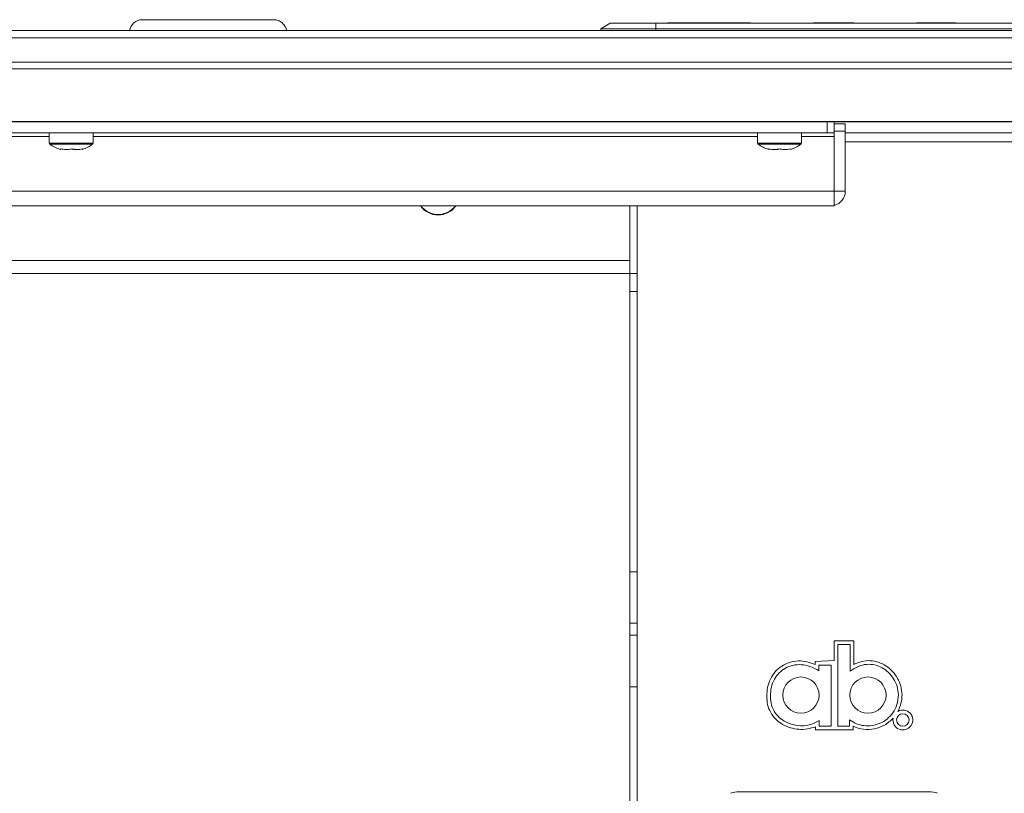
# Model space of a CAD drawing. Units: millimetres. Extents: x 470 to 882, y 3 to 283.
# Drawn here: x 632 to 645, y 110 to 120 of the extents above; entities that cross this region are included whole.
import ezdxf

# ---------------------------------------------------------------- set-up
doc = ezdxf.new("R2010")
doc.units = ezdxf.units.MM

msp = doc.modelspace()

# ---------------------------------------------------------------- linework, layer by layer
at = {"color": 7, "linetype": 'Continuous', "lineweight": 15}
for p, q in [((633.189, 120.469), (634.984, 120.469)), ((639.596, 120.419), (639.471, 120.344)), ((639.596, 120.419), (640.221, 120.419)), ((640.221, 120.419), (646.436, 120.419)), ((640.221, 120.419), (640.221, 120.344)), ((640.382, 120.426), (640.382, 120.419)), ((640.382, 120.426), (640.432, 120.426)), ((640.432, 120.426), (640.924, 120.426)), ((640.924, 120.426), (640.982, 120.426)), ((640.987, 120.419), (640.982, 120.426)), ((640.982, 120.426), (641.156, 120.426)), ((641.156, 120.426), (641.519, 120.426)), ((642.382, 120.426), (642.932, 120.426)), ((643.796, 120.426), (644.182, 120.426)), ((644.182, 120.426), (644.332, 120.426)), ((644.332, 120.426), (644.332, 120.419)), ((617.666, 120.319), (669.414, 120.319)), ((635.151, 120.369), (635.147, 120.369)), ((639.471, 120.344), (639.471, 120.319)), ((640.221, 120.344), (639.471, 120.344)), ((646.436, 120.344), (640.221, 120.344)), ((640.221, 120.344), (640.221, 120.319)), ((669.438, 120.219), (617.666, 120.219)), ((617.666, 119.888), (669.438, 119.888)), ((669.422, 119.794), (617.666, 119.794)), ((617.666, 119.075), (668.975, 119.075)), ((668.966, 119.069), (617.666, 119.069)), ((642.566, 118.919), (642.566, 119.069)), ((642.666, 119.069), (642.666, 118.919)), ((642.666, 119.044), (642.816, 119.044)), ((642.816, 118.944), (642.666, 118.944)), ((642.816, 119.044), (642.816, 118.944)), ((642.816, 118.944), (642.816, 118.119)), ((642.566, 118.919), (592.766, 118.919)), ((631.916, 118.919), (631.916, 118.776)), ((632.516, 118.776), (632.516, 118.919)), ((641.616, 118.919), (641.616, 118.776)), ((642.216, 118.776), (642.216, 118.919)), ((642.666, 118.919), (642.566, 118.919)), ((642.666, 118.919), (642.666, 118.869)), ((642.666, 118.869), (642.666, 118.119)), ((642.816, 118.919), (648.491, 118.919)), ((632.368, 118.691), (632.373, 118.699)), ((641.76, 118.699), (641.764, 118.692)), ((642.666, 118.119), (592.666, 118.119)), ((642.666, 118.119), (642.666, 117.919)), ((642.666, 118.119), (642.816, 118.119)), ((642.616, 117.919), (592.716, 117.919)), ((639.866, 116.994), (639.866, 117.919)), ((639.966, 117.919), (639.966, 116.994)), ((642.666, 117.919), (642.616, 117.919)), ((624.041, 116.994), (639.866, 116.994)), ((639.866, 116.994), (639.966, 116.994)), ((639.866, 116.744), (639.866, 116.994)), ((639.966, 116.994), (639.966, 116.744)), ((639.966, 116.744), (639.866, 116.744)), ((639.866, 116.744), (639.866, 112.908)), ((639.966, 116.744), (639.966, 112.908)), ((639.866, 112.908), (639.966, 112.908)), ((639.866, 112.201), (639.866, 112.908)), ((639.966, 112.908), (639.966, 112.201)), ((639.966, 112.201), (639.866, 112.201)), ((639.866, 112.201), (639.866, 112.037)), ((639.966, 112.201), (639.966, 112.037)), ((639.866, 112.037), (639.966, 112.037)), ((639.866, 111.33), (639.866, 112.037)), ((639.966, 112.037), (639.966, 111.33)), ((642.663, 111.691), (642.663, 111.963)), ((642.663, 111.963), (642.935, 111.963)), ((642.713, 111.913), (642.713, 111.353)), ((642.799, 111.913), (642.713, 111.913)), ((642.885, 111.913), (642.799, 111.913)), ((642.885, 111.91), (642.885, 111.913)), ((642.935, 111.963), (642.935, 111.637)), ((642.885, 111.908), (642.885, 111.91)), ((642.885, 111.903), (642.885, 111.908)), ((642.885, 111.897), (642.885, 111.903)), ((642.885, 111.879), (642.885, 111.897)), ((642.885, 111.855), (642.885, 111.879)), ((642.885, 111.796), (642.885, 111.855)), ((642.885, 111.728), (642.885, 111.796)), ((642.405, 111.68), (642.663, 111.691)), ((642.405, 111.636), (642.405, 111.68)), ((642.885, 111.601), (642.885, 111.728)), ((642.455, 111.63), (642.455, 111.552)), ((642.481, 111.63), (642.455, 111.63)), ((642.539, 111.63), (642.481, 111.63)), ((642.569, 111.63), (642.539, 111.63)), ((642.596, 111.63), (642.569, 111.63)), ((642.607, 111.63), (642.596, 111.63)), ((642.615, 111.63), (642.607, 111.63)), ((642.618, 111.63), (642.615, 111.63)), ((642.621, 111.63), (642.618, 111.63)), ((642.622, 111.63), (642.621, 111.63)), ((642.623, 111.63), (642.622, 111.63)), ((642.623, 111.212), (642.623, 111.63)), ((642.885, 111.544), (642.885, 111.601)), ((639.966, 111.33), (639.866, 111.33)), ((639.866, 111.33), (639.866, 84.744)), ((639.966, 111.33), (639.966, 84.744)), ((642.713, 111.353), (642.713, 110.794)), ((642.623, 110.794), (642.623, 111.212)), ((642.459, 110.868), (642.459, 110.856)), ((642.459, 110.856), (642.459, 110.831)), ((642.873, 110.794), (642.873, 110.88)), ((642.409, 110.744), (642.409, 110.785)), ((642.923, 110.744), (642.409, 110.744)), ((642.459, 110.831), (642.459, 110.817)), ((642.459, 110.817), (642.459, 110.805)), ((642.459, 110.805), (642.459, 110.801)), ((642.459, 110.801), (642.459, 110.797)), ((642.459, 110.797), (642.459, 110.795)), ((642.459, 110.795), (642.459, 110.794)), ((642.459, 110.794), (642.484, 110.794)), ((642.484, 110.794), (642.541, 110.794)), ((642.541, 110.794), (642.571, 110.794)), ((642.571, 110.794), (642.597, 110.794)), ((642.597, 110.794), (642.607, 110.794)), ((642.607, 110.794), (642.616, 110.794)), ((642.616, 110.794), (642.619, 110.794)), ((642.619, 110.794), (642.621, 110.794)), ((642.621, 110.794), (642.623, 110.794)), ((642.713, 110.794), (642.793, 110.794)), ((642.793, 110.794), (642.873, 110.794)), ((642.923, 110.791), (642.923, 110.744)), ((641.361, 109.894), (643.966, 109.894))]:
    msp.add_line(p, q, dxfattribs=at)
at = {"color": 8, "linetype": 'Continuous', "lineweight": 15}
for p, q in [((640.432, 120.426), (640.432, 120.419)), ((640.929, 120.419), (640.924, 120.426)), ((641.156, 120.426), (641.16, 120.419)), ((644.182, 120.419), (644.182, 120.426)), ((631.916, 118.869), (622.816, 118.869)), ((641.616, 118.869), (632.516, 118.869)), ((642.666, 118.869), (642.216, 118.869)), ((645.241, 118.794), (642.816, 118.794)), ((631.916, 118.776), (632.516, 118.776)), ((631.922, 118.764), (632.51, 118.764)), ((641.616, 118.776), (642.216, 118.776)), ((641.622, 118.764), (642.21, 118.764)), ((624.041, 117.169), (639.866, 117.169))]:
    msp.add_line(p, q, dxfattribs=at)
at = {"color": 7, "linetype": 'Continuous', "lineweight": 15}
for centre, radius in [((642.209, 111.218), 0.248), ((643.127, 111.218), 0.248), ((643.605, 110.877), 0.086)]:
    msp.add_circle(centre, radius, dxfattribs=at)
for centre, radius, start, end in [((633.189, 120.294), 0.175, 90, 171.7868), ((634.993, 120.294), 0.175, 8.2132, 25.3769), ((631.931, 118.776), 0.015, 180, 233.3996), ((632.22, 119.166), 0.5, 233.3996, 251.803), ((632.212, 119.166), 0.5, 288.2191, 306.6004), ((632.501, 118.776), 0.015, 306.6004, 0), ((641.631, 118.776), 0.015, 180, 233.3996), ((641.92, 119.166), 0.5, 233.3996, 251.7694), ((641.912, 119.166), 0.5, 288.2319, 306.6004), ((642.201, 118.776), 0.015, 306.6004, 0), ((642.616, 118.119), 0.2, 284.4775, 0), ((637.241, 118.094), 0.3, 215.6853, 324.3147), ((643.605, 110.877), 0.136, 170.0451, 120.1793), ((641.361, 109.594), 0.3, 90, 111.7106), ((643.966, 109.594), 0.3, 68.2894, 90)]:
    msp.add_arc(centre, radius, start, end, dxfattribs=at)
at = {"color": 8, "linetype": 'Continuous', "lineweight": 15}
msp.add_arc((637.241, 118.094), 0.294, 216.5378, 323.4622, dxfattribs=at)
at = {"color": 7, "linetype": 'Continuous', "lineweight": 15}
for points, knots in [([(635.147, 120.369), (635.146, 120.371), (635.135, 120.392), (635.106, 120.428), (635.049, 120.462), (635.006, 120.467), (634.984, 120.469)], [0, 0, 0, 0, 0.035845, 0.349282, 0.676893, 1, 1, 1, 1]), ([(632.071, 118.699), (632.069, 118.693), (632.066, 118.687), (632.064, 118.691), (632.064, 118.691)], [0, 0, 0, 0, 0.991816, 1, 1, 1, 1]), ([(632.228, 118.699), (632.199, 118.694), (632.146, 118.686), (632.094, 118.695), (632.071, 118.699)], [0, 0, 0, 0, 0.558768, 1, 1, 1, 1]), ([(632.204, 118.699), (632.233, 118.693), (632.263, 118.687), (632.292, 118.691), (632.292, 118.691)], [0, 0, 0, 0, 0.998817, 1, 1, 1, 1]), ([(632.373, 118.699), (632.346, 118.694), (632.298, 118.686), (632.249, 118.695), (632.228, 118.699)], [0, 0, 0, 0, 0.558768, 1, 1, 1, 1]), ([(641.907, 118.699), (641.88, 118.694), (641.831, 118.686), (641.782, 118.695), (641.76, 118.699)], [0, 0, 0, 0, 0.558768, 1, 1, 1, 1]), ([(641.84, 118.692), (641.845, 118.692), (641.874, 118.688), (641.902, 118.694), (641.925, 118.699)], [0, 0, 0, 0, 0.190307, 1, 1, 1, 1]), ([(642.063, 118.699), (642.034, 118.694), (641.982, 118.686), (641.93, 118.695), (641.907, 118.699)], [0, 0, 0, 0, 0.558768, 1, 1, 1, 1]), ([(642.068, 118.692), (642.067, 118.692), (642.066, 118.688), (642.064, 118.694), (642.063, 118.699)], [0, 0, 0, 0, 0.192458, 1, 1, 1, 1]), ([(641.741, 111.204), (641.743, 111.244), (641.747, 111.324), (641.786, 111.438), (641.852, 111.539), (641.943, 111.618), (642.052, 111.67), (642.172, 111.69), (642.293, 111.679), (642.367, 111.65), (642.405, 111.636)], [0, 0, 0, 0, 0.124944, 0.249978, 0.374559, 0.499177, 0.624277, 0.749525, 0.874825, 1, 1, 1, 1]), ([(642.935, 111.637), (642.971, 111.653), (643.042, 111.685), (643.159, 111.694), (643.274, 111.672), (643.379, 111.619), (643.468, 111.543), (643.536, 111.448), (643.582, 111.34), (643.591, 111.263), (643.595, 111.224)], [0, 0, 0, 0, 0.124821, 0.249729, 0.374788, 0.499945, 0.624991, 0.749837, 0.874945, 1, 1, 1, 1]), ([(642.455, 111.552), (642.415, 111.574), (642.339, 111.616), (642.215, 111.639), (642.1, 111.631), (641.996, 111.591), (641.908, 111.525), (641.841, 111.436), (641.798, 111.326), (641.793, 111.245), (641.791, 111.204)], [0, 0, 0, 0, 0.14554, 0.275916, 0.396587, 0.512229, 0.626787, 0.743794, 0.866844, 1, 1, 1, 1]), ([(643.545, 111.224), (643.54, 111.263), (643.531, 111.339), (643.481, 111.442), (643.411, 111.53), (643.323, 111.596), (643.22, 111.636), (643.108, 111.644), (642.99, 111.616), (642.921, 111.569), (642.885, 111.544)], [0, 0, 0, 0, 0.127049, 0.250779, 0.37216, 0.491476, 0.609617, 0.729408, 0.856634, 1, 1, 1, 1]), ([(642.409, 110.785), (642.372, 110.773), (642.298, 110.748), (642.18, 110.746), (642.064, 110.766), (641.956, 110.812), (641.862, 110.883), (641.791, 110.976), (641.747, 111.086), (641.743, 111.165), (641.741, 111.204)], [0, 0, 0, 0, 0.124801, 0.2500409, 0.3751064, 0.4996091, 0.6246472, 0.7493678, 0.8741801, 1, 1, 1, 1]), ([(641.791, 111.204), (641.793, 111.161), (641.798, 111.08), (641.852, 110.973), (641.93, 110.89), (642.037, 110.827), (642.171, 110.793), (642.324, 110.799), (642.414, 110.845), (642.459, 110.868)], [0, 0, 0, 0, 0.13875, 0.264847, 0.386564, 0.508303, 0.67209, 0.836283, 1, 1, 1, 1]), ([(642.873, 110.88), (642.904, 110.86), (642.966, 110.82), (643.076, 110.795), (643.187, 110.797), (643.295, 110.828), (643.393, 110.887), (643.473, 110.974), (643.531, 111.09), (643.54, 111.178), (643.545, 111.224)], [0, 0, 0, 0, 0.11853, 0.236023, 0.353939, 0.472671, 0.592949, 0.717148, 0.850259, 1, 1, 1, 1]), ([(643.595, 111.224), (643.592, 111.184), (643.586, 111.104), (643.553, 111.031), (643.537, 110.994)], [0, 0, 0, 0, 0.500507, 1, 1, 1, 1]), ([(643.471, 110.9), (643.434, 110.866), (643.36, 110.799), (643.217, 110.75), (643.065, 110.74), (642.97, 110.774), (642.923, 110.791)], [0, 0, 0, 0, 0.249705, 0.499851, 0.749725, 1, 1, 1, 1])]:
    msp.add_open_spline(points, degree=3, knots=knots, dxfattribs=at)

doc.saveas('drawing.dxf')
